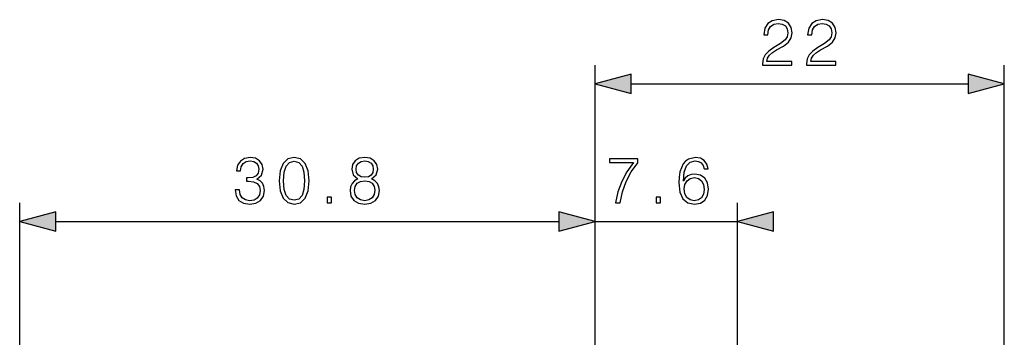
# Model space of a CAD drawing. Extents: x 0 to 420, y 0 to 297.
# Drawn here: x 220 to 272, y 167 to 184 of the extents above; entities that cross this region are included whole.
import ezdxf

# ---------------------------------------------------------------- set-up
doc = ezdxf.new("R2010")
doc.units = 0
doc.layers.get('0').update_dxf_attribs({"linetype": 'CONTINUOUS'})

msp = doc.modelspace()

# ---------------------------------------------------------------- linework, layer by layer
at = {"color": 7}
for p, q in [((250.577179, 160.026215), (250.577179, 181.284454)), ((272.442963, 116.098648), (272.442963, 181.284454)), ((252.509033, 180.284454), (270.511108, 180.284454)), ((219.827179, 129.419586), (219.827179, 173.910095)), ((250.577179, 160.026215), (250.577179, 173.910095)), ((250.577179, 160.026215), (250.577179, 173.910095)), ((258.177185, 163.366119), (258.177185, 173.910095)), ((221.759033, 172.910095), (248.64534, 172.910095)), ((250.577179, 172.910095), (258.177185, 172.910095))]:
    msp.add_line(p, q, dxfattribs=at)
for points in [[(259.528503, 181.284454), (261.096649, 181.284454), (261.096649, 181.479187), (259.754517, 181.479187), (259.796234, 181.649551), (259.900543, 181.80603), (260.057007, 181.948578), (260.276062, 182.091141), (260.637695, 182.296295), (260.915863, 182.511871), (261.06189, 182.741348), (261.110565, 183.012558), (261.058411, 183.301147), (260.908905, 183.523682), (260.675934, 183.662766), (260.373444, 183.71492), (260.043121, 183.659286), (259.799713, 183.502823), (259.64325, 183.252472), (259.584137, 182.908234), (259.813629, 182.908234), (259.848389, 183.169022), (259.956177, 183.356781), (260.130035, 183.468048), (260.366486, 183.509766), (260.578583, 183.475006), (260.742004, 183.377655), (260.842834, 183.217712), (260.881073, 183.0056), (260.842834, 182.800446), (260.731567, 182.626602), (260.477753, 182.438843), (260.123077, 182.226746), (259.858826, 182.035507), (259.671051, 181.833832), (259.559814, 181.611298), (259.525024, 181.357483)], [(261.878296, 181.284454), (263.446442, 181.284454), (263.446442, 181.479187), (262.104309, 181.479187), (262.146027, 181.649551), (262.250336, 181.80603), (262.406799, 181.948578), (262.625854, 182.091141), (262.987488, 182.296295), (263.265656, 182.511871), (263.411682, 182.741348), (263.460358, 183.012558), (263.408203, 183.301147), (263.258698, 183.523682), (263.025726, 183.662766), (262.723236, 183.71492), (262.392914, 183.659286), (262.149506, 183.502823), (261.993042, 183.252472), (261.933929, 182.908234), (262.163422, 182.908234), (262.198181, 183.169022), (262.305969, 183.356781), (262.479828, 183.468048), (262.716278, 183.509766), (262.928375, 183.475006), (263.091797, 183.377655), (263.192627, 183.217712), (263.230865, 183.0056), (263.192627, 182.800446), (263.08136, 182.626602), (262.827545, 182.438843), (262.47287, 182.226746), (262.208618, 182.035507), (262.020844, 181.833832), (261.909607, 181.611298), (261.874817, 181.357483)], [(252.509033, 180.802094), (250.577179, 180.284454), (252.509033, 179.766815)], [(270.511108, 179.766815), (272.442963, 180.284454), (270.511108, 180.802094)], [(231.336746, 174.605515), (231.336746, 174.598557), (231.388901, 174.278671), (231.545364, 174.042236), (231.792236, 173.892715), (232.126038, 173.840561), (232.449402, 173.892715), (232.696274, 174.035278), (232.852737, 174.264771), (232.908371, 174.567261), (232.880554, 174.782837), (232.800583, 174.960175), (232.671936, 175.0923), (232.494598, 175.17923), (232.744949, 175.391327), (232.831879, 175.711212), (232.783203, 175.968521), (232.647598, 176.166718), (232.428543, 176.295349), (232.143417, 176.340561), (231.844391, 176.288406), (231.618393, 176.149323), (231.472351, 175.91983), (231.413239, 175.61734), (231.628815, 175.61734), (231.667068, 175.843353), (231.767899, 176.013718), (231.924362, 176.118027), (232.139954, 176.156281), (232.331177, 176.121506), (232.480698, 176.031097), (232.578049, 175.88855), (232.612823, 175.711212), (232.574585, 175.506073), (232.466797, 175.36351), (232.28598, 175.273102), (232.042587, 175.2453), (231.955658, 175.248764), (231.955658, 175.071442), (232.059967, 175.074921), (232.327698, 175.043625), (232.518951, 174.949738), (232.633682, 174.793274), (232.671936, 174.574219), (232.633682, 174.341248), (232.525894, 174.167404), (232.348572, 174.059616), (232.112122, 174.024841), (231.886124, 174.063095), (231.715744, 174.177826), (231.607956, 174.358643), (231.573181, 174.605515)], [(233.693497, 175.0923), (233.745651, 174.549881), (233.898636, 174.156982), (234.148987, 173.920532), (234.489731, 173.840561), (234.827011, 173.917053), (235.080841, 174.156982), (235.233826, 174.546402), (235.289459, 175.088821), (235.233826, 175.627777), (235.080841, 176.020676), (234.827011, 176.257111), (234.489731, 176.340561), (234.148987, 176.26059), (233.898636, 176.024139), (233.745651, 175.631241)], [(237.899338, 175.196609), (237.722, 175.095779), (237.589874, 174.953217), (237.506424, 174.775879), (237.478607, 174.574219), (237.530762, 174.271713), (237.687225, 174.038757), (237.934097, 173.892715), (238.26442, 173.840561), (238.591263, 173.892715), (238.838135, 174.038757), (238.994598, 174.26825), (239.050232, 174.574219), (239.018951, 174.775879), (238.938965, 174.953217), (238.80336, 175.095779), (238.629517, 175.196609), (238.876389, 175.412186), (238.959839, 175.714691), (238.911148, 175.968521), (238.772064, 176.166718), (238.553024, 176.295349), (238.26442, 176.340561), (237.972351, 176.295349), (237.753296, 176.166718), (237.614212, 175.968521), (237.569016, 175.714691), (237.648987, 175.412186)], [(251.663712, 173.910095), (251.907104, 173.910095), (252.035767, 174.50119), (252.233948, 175.057526), (252.508636, 175.572144), (252.859818, 176.058929), (252.859818, 176.271027), (251.347305, 176.271027), (251.347305, 176.065872), (252.626862, 176.065872), (252.27916, 175.575607), (252.000992, 175.054047), (251.795837, 174.497726)], [(255.292374, 175.0784), (255.341049, 175.544312), (255.462738, 175.885071), (255.660934, 176.09021), (255.928665, 176.15976), (256.105988, 176.128464), (256.248566, 176.045013), (256.349396, 175.90593), (256.40155, 175.725128), (256.613647, 175.725128), (256.544098, 175.982422), (256.405029, 176.177139), (256.19989, 176.298828), (255.942581, 176.34404), (255.563583, 176.253632), (255.410583, 176.145844), (255.285416, 175.996338), (255.111557, 175.565186), (255.069839, 175.290497), (255.055923, 174.974091), (255.108078, 174.483826), (255.268036, 174.12915), (255.532288, 173.910095), (255.890427, 173.840561), (256.19989, 173.899673), (256.43631, 174.056137), (256.585846, 174.306488), (256.641449, 174.63681), (256.589294, 174.974091), (256.439789, 175.227905), (256.210297, 175.387848), (255.911285, 175.44696), (255.706131, 175.422623), (255.535767, 175.349609), (255.396683, 175.234863)], [(233.929932, 175.0923), (233.961227, 175.55127), (234.065536, 175.878113), (234.23938, 176.069351), (234.489731, 176.135406), (234.736603, 176.069351), (234.91394, 175.878113), (235.01825, 175.55127), (235.053024, 175.0923), (235.01825, 174.626373), (234.91394, 174.303009), (234.736603, 174.108292), (234.489731, 174.045715), (234.23938, 174.108292), (234.065536, 174.303009), (233.961227, 174.629852)], [(237.80545, 175.707733), (237.833267, 175.892029), (237.923676, 176.034576), (238.069702, 176.121506), (238.26442, 176.156281), (238.455658, 176.121506), (238.6017, 176.034576), (238.692108, 175.892029), (238.723389, 175.707733), (238.692108, 175.530411), (238.6017, 175.394806), (238.459137, 175.307877), (238.26442, 175.28006), (238.066223, 175.307877), (237.923676, 175.394806), (237.833267, 175.530411)], [(255.341049, 174.661148), (255.379288, 174.901062), (255.490555, 175.0923), (255.660934, 175.217468), (255.87999, 175.262665), (256.09903, 175.220947), (256.26593, 175.095779), (256.366791, 174.897583), (256.405029, 174.626373), (256.370239, 174.36908), (256.269409, 174.177826), (256.102509, 174.063095), (255.873032, 174.024841), (255.650497, 174.066559), (255.483612, 174.195221), (255.375824, 174.396881)], [(237.715042, 174.567261), (237.749817, 174.789795), (237.857605, 174.956696), (238.031464, 175.057526), (238.26442, 175.095779), (238.493912, 175.057526), (238.664276, 174.956696), (238.775543, 174.793274), (238.813797, 174.584656), (238.772064, 174.355164), (238.660812, 174.177826), (238.486954, 174.063095), (238.26442, 174.024841), (238.041885, 174.063095), (237.868042, 174.177826), (237.753296, 174.348206)], [(236.262329, 173.910095), (236.491821, 173.910095), (236.491821, 174.219559), (236.262329, 174.219559)], [(253.839661, 173.910095), (254.069138, 173.910095), (254.069138, 174.219559), (253.839661, 174.219559)], [(221.759033, 173.427734), (219.827179, 172.910095), (221.759033, 172.392456)], [(248.64534, 172.392456), (250.577179, 172.910095), (248.64534, 173.427734)], [(248.64534, 172.392456), (250.577179, 172.910095), (248.64534, 173.427734)], [(260.109039, 173.427734), (258.177185, 172.910095), (260.109039, 172.392456)]]:
    msp.add_lwpolyline(points, close=True, dxfattribs=at)
for points in [[(252.509033, 180.802094), (250.577179, 180.284454), (252.509033, 180.802094), (252.509033, 179.766815)], [(270.511108, 179.766815), (272.442963, 180.284454), (270.511108, 179.766815), (270.511108, 180.802094)], [(221.759033, 173.427734), (219.827179, 172.910095), (221.759033, 173.427734), (221.759033, 172.392456)], [(248.64534, 172.392456), (250.577179, 172.910095), (248.64534, 172.392456), (248.64534, 173.427734)], [(248.64534, 172.392456), (250.577179, 172.910095), (248.64534, 172.392456), (248.64534, 173.427734)], [(260.109039, 173.427734), (258.177185, 172.910095), (260.109039, 173.427734), (260.109039, 172.392456)]]:
    msp.add_solid(points, dxfattribs=at)

doc.saveas('drawing.dxf')
